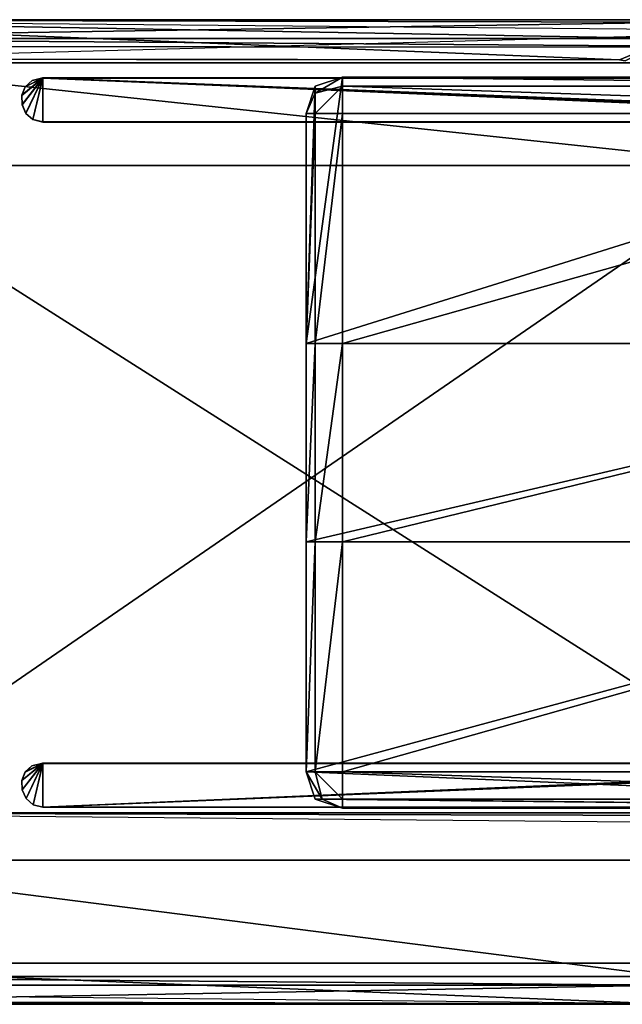
# Model space of a CAD drawing. Extents: x 0 to 0.9, y -0.037 to 0.019.
# Drawn here: x 0.867 to 0.884, y -0.025 to 0.002 of the extents above; entities that cross this region are included whole.
import ezdxf

# ---------------------------------------------------------------- set-up
doc = ezdxf.new("R2010")
doc.units = 0

msp = doc.modelspace()

# ---------------------------------------------------------------- linework, layer by layer
for points in [[(0.889612, 0.001596, 1.894812), (0.856314, 0.001596, 1.898312), (0.856283, 0.001596, 1.894812), (0.889612, 0.001596, 1.894812)], [(0.856283, 0.001596, 1.894812), (0.889837, 0.001521, 1.894812), (0.889612, 0.001596, 1.894812), (0.856283, 0.001596, 1.894812)], [(0.856283, 0.001596, 1.894812), (0.889912, 0.001296, 1.894812), (0.889837, 0.001521, 1.894812), (0.856283, 0.001596, 1.894812)], [(0.856314, 0.001596, 1.898312), (0.889612, 0.001596, 1.894812), (0.889581, 0.001596, 1.898312), (0.856314, 0.001596, 1.898312)], [(0.889581, 0.001596, 1.898312), (0.856865, 0.001084, 1.898804), (0.856314, 0.001596, 1.898312), (0.889581, 0.001596, 1.898312)], [(0.883924, 0.001597, 0.000013), (0.856622, 0.001601, 1.894761), (0.856622, 0.001597, 0.000013), (0.883924, 0.001597, 0.000013)], [(0.883924, 0.001597, 0.000013), (0.883924, 0.001601, 1.894761), (0.856622, 0.001601, 1.894761), (0.883924, 0.001597, 0.000013)], [(0.885008, 0.001087, 1.894761), (0.856622, 0.001601, 1.894761), (0.883924, 0.001601, 1.894761), (0.885008, 0.001087, 1.894761)], [(0.857097, 0.000523, 1.894761), (0.856622, 0.001601, 1.894761), (0.883607, 0.000501, 1.894761), (0.857097, 0.000523, 1.894761)], [(0.885008, 0.001084, 0.000013), (0.883924, 0.001597, 0.000013), (0.856622, 0.001597, 0.000013), (0.885008, 0.001084, 0.000013)], [(0.857097, 0.00052, 0.000013), (0.883607, 0.000497, 0.000013), (0.856622, 0.001597, 0.000013), (0.857097, 0.00052, 0.000013)], [(0.856865, 0.001084, 1.898804), (0.889581, 0.001596, 1.898312), (0.88903, 0.001084, 1.898804), (0.856865, 0.001084, 1.898804)], [(0.856865, 0.001084, 1.898804), (0.888921, 0.000847, 1.89896), (0.856994, 0.000868, 1.898939), (0.856865, 0.001084, 1.898804)], [(0.888921, 0.000847, 1.89896), (0.856865, 0.001084, 1.898804), (0.88903, 0.001084, 1.898804), (0.888921, 0.000847, 1.89896)], [(0.857253, 0.000415, 1.894812), (0.889612, 0.000415, 1.894812), (0.889912, 0.001296, 1.894812), (0.857253, 0.000415, 1.894812)], [(0.883607, 0.000501, 1.894761), (0.885008, 0.001087, 1.894761), (0.883756, 0.000474, 1.894761), (0.883607, 0.000501, 1.894761)], [(0.883607, 0.000497, 0.000013), (0.883756, 0.00047, 0.000013), (0.885008, 0.001084, 0.000013), (0.883607, 0.000497, 0.000013)], [(0.856994, 0.000868, 1.898939), (0.887602, -0.002398, 1.900012), (0.859914, -0.002398, 1.900012), (0.856994, 0.000868, 1.898939)], [(0.887602, -0.002398, 1.900012), (0.856994, 0.000868, 1.898939), (0.888921, 0.000847, 1.89896), (0.887602, -0.002398, 1.900012)], [(0.857097, 0.00052, 0.000013), (0.857097, 0.000523, 1.894761), (0.883607, 0.000501, 1.894761), (0.857097, 0.00052, 0.000013)], [(0.857097, 0.00052, 0.000013), (0.883607, 0.000501, 1.894761), (0.883607, 0.000497, 0.000013), (0.857097, 0.00052, 0.000013)], [(0.857253, 0.000415, 1.897916), (0.889612, -0.020158, 1.897916), (0.889612, 0.000415, 1.897916), (0.857253, 0.000415, 1.897916)], [(0.889612, -0.020158, 1.897916), (0.857253, 0.000415, 1.897916), (0.857253, -0.020158, 1.897916), (0.889612, -0.020158, 1.897916)], [(0.857253, 0.000415, 1.897916), (0.889612, 0.000415, 1.894812), (0.857253, 0.000415, 1.894812), (0.857253, 0.000415, 1.897916)], [(0.889612, 0.000415, 1.894812), (0.857253, 0.000415, 1.897916), (0.889612, 0.000415, 1.897916), (0.889612, 0.000415, 1.894812)], [(0.883607, 0.000497, 0.000013), (0.883607, 0.000501, 1.894761), (0.883756, 0.000474, 1.894761), (0.883607, 0.000497, 0.000013)], [(0.883607, 0.000497, 0.000013), (0.883756, 0.000474, 1.894761), (0.883756, 0.00047, 0.000013), (0.883607, 0.000497, 0.000013)], [(0.867789, 0.000004, 1.894748), (0.867212, -0.000472, 1.894748), (0.867303, -0.000236, 1.894748), (0.867789, 0.000004, 1.894748)], [(0.867789, 0.000004, 1.894748), (0.867219, -0.000729, 1.894748), (0.867212, -0.000472, 1.894748), (0.867789, 0.000004, 1.894748)], [(0.867789, 0, 0), (0.867303, -0.000239, 0), (0.867212, -0.000475, 0), (0.867789, 0, 0)], [(0.867789, 0, 0), (0.867212, -0.000475, 0), (0.867219, -0.000732, 0), (0.867789, 0, 0)], [(0.867789, 0.000004, 1.894748), (0.86732, -0.000965, 1.894748), (0.867219, -0.000729, 1.894748), (0.867789, 0.000004, 1.894748)], [(0.867789, 0, 0), (0.867219, -0.000732, 0), (0.86732, -0.000968, 0), (0.867789, 0, 0)], [(0.867789, 0.000004, 1.894748), (0.867303, -0.000236, 1.894748), (0.867494, -0.000063, 1.894748), (0.867789, 0.000004, 1.894748)], [(0.867789, 0, 0), (0.867494, -0.000067, 0), (0.867303, -0.000239, 0), (0.867789, 0, 0)], [(0.867789, 0.000004, 1.894748), (0.867511, -0.001137, 1.894748), (0.86732, -0.000965, 1.894748), (0.867789, 0.000004, 1.894748)], [(0.867789, 0, 0), (0.86732, -0.000968, 0), (0.867511, -0.001141, 0), (0.867789, 0, 0)], [(0.867789, 0, 0), (0.867789, 0.000004, 1.894748), (0.867494, -0.000063, 1.894748), (0.867789, 0, 0)], [(0.867789, 0, 0), (0.867494, -0.000063, 1.894748), (0.867494, -0.000067, 0), (0.867789, 0, 0)], [(0.867789, 0.000004, 1.894748), (0.867789, -0.001204, 1.894748), (0.867511, -0.001137, 1.894748), (0.867789, 0.000004, 1.894748)], [(0.867789, 0, 0), (0.867511, -0.001141, 0), (0.867789, -0.001208, 0), (0.867789, 0, 0)], [(0.9, 0, 0), (0.867789, 0.000004, 1.894748), (0.867789, 0, 0), (0.9, 0, 0)], [(0.9, 0, 0), (0.9, 0.000004, 1.894748), (0.867789, 0.000004, 1.894748), (0.9, 0, 0)], [(0.9, -0.001252, 1.894748), (0.867789, 0.000004, 1.894748), (0.9, 0.000004, 1.894748), (0.9, -0.001252, 1.894748)], [(0.898079, -0.001252, 1.894748), (0.867789, 0.000004, 1.894748), (0.9, -0.001252, 1.894748), (0.898079, -0.001252, 1.894748)], [(0.867789, 0.000004, 1.894748), (0.895991, -0.001204, 1.894748), (0.867789, -0.001204, 1.894748), (0.867789, 0.000004, 1.894748)], [(0.9, -0.001256, 0), (0.9, 0, 0), (0.867789, 0, 0), (0.9, -0.001256, 0)], [(0.898079, -0.001256, 0), (0.9, -0.001256, 0), (0.867789, 0, 0), (0.898079, -0.001256, 0)], [(0.867789, 0, 0), (0.867789, -0.001208, 0), (0.895991, -0.001208, 0), (0.867789, 0, 0)], [(0.875011, -0.007284, 1.894746), (0.876011, 0.000024, 1.894746), (0.875261, -0.000226, 1.894746), (0.875011, -0.007284, 1.894746)], [(0.875011, -0.007284, 1.894746), (0.898347, 0.000024, 1.894746), (0.876011, 0.000024, 1.894746), (0.875011, -0.007284, 1.894746)], [(0.875011, -0.007284, 1.894746), (0.898347, -0.007284, 1.894746), (0.898347, 0.000024, 1.894746), (0.875011, -0.007284, 1.894746)], [(0.875261, -0.000226, 1.895036), (0.876011, 0.000024, 1.894746), (0.876011, 0.000024, 1.895036), (0.875261, -0.000226, 1.895036)], [(0.876011, 0.000024, 1.894746), (0.875261, -0.000226, 1.895036), (0.875261, -0.000226, 1.894746), (0.876011, 0.000024, 1.894746)], [(0.876011, 0.000024, 1.895036), (0.875261, -0.000413, 1.895598), (0.875261, -0.000226, 1.895036), (0.876011, 0.000024, 1.895036)], [(0.875261, -0.000413, 1.895598), (0.876011, 0.000024, 1.895036), (0.876011, -0.000226, 1.895786), (0.875261, -0.000413, 1.895598)], [(0.898347, 0.000024, 1.894746), (0.876011, 0.000024, 1.895036), (0.876011, 0.000024, 1.894746), (0.898347, 0.000024, 1.894746)], [(0.876011, 0.000024, 1.895036), (0.898347, 0.000024, 1.894746), (0.898347, 0.000024, 1.895036), (0.876011, 0.000024, 1.895036)], [(0.876011, 0.000024, 1.895036), (0.898347, -0.000226, 1.895786), (0.876011, -0.000226, 1.895786), (0.876011, 0.000024, 1.895036)], [(0.898347, -0.000226, 1.895786), (0.876011, 0.000024, 1.895036), (0.898347, 0.000024, 1.895036), (0.898347, -0.000226, 1.895786)], [(0.867303, -0.000239, 0), (0.867303, -0.000236, 1.894748), (0.867212, -0.000472, 1.894748), (0.867303, -0.000239, 0)], [(0.867303, -0.000239, 0), (0.867212, -0.000472, 1.894748), (0.867212, -0.000475, 0), (0.867303, -0.000239, 0)], [(0.867494, -0.000067, 0), (0.867494, -0.000063, 1.894748), (0.867303, -0.000236, 1.894748), (0.867494, -0.000067, 0)], [(0.867494, -0.000067, 0), (0.867303, -0.000236, 1.894748), (0.867303, -0.000239, 0), (0.867494, -0.000067, 0)], [(0.875011, -0.007284, 1.894746), (0.875261, -0.000226, 1.894746), (0.875011, -0.000976, 1.894746), (0.875011, -0.007284, 1.894746)], [(0.875011, -0.000976, 1.895036), (0.875261, -0.000226, 1.895036), (0.875261, -0.000413, 1.895598), (0.875011, -0.000976, 1.895036)], [(0.875011, -0.000976, 1.895036), (0.875261, -0.000226, 1.894746), (0.875261, -0.000226, 1.895036), (0.875011, -0.000976, 1.895036)], [(0.875261, -0.000226, 1.894746), (0.875011, -0.000976, 1.895036), (0.875011, -0.000976, 1.894746), (0.875261, -0.000226, 1.894746)], [(0.876011, -0.000226, 1.895786), (0.875261, -0.000976, 1.895786), (0.875261, -0.000413, 1.895598), (0.876011, -0.000226, 1.895786)], [(0.875261, -0.000976, 1.895786), (0.876011, -0.000226, 1.895786), (0.876011, -0.000976, 1.896036), (0.875261, -0.000976, 1.895786)], [(0.876011, -0.000226, 1.895786), (0.898347, -0.000976, 1.896036), (0.876011, -0.000976, 1.896036), (0.876011, -0.000226, 1.895786)], [(0.898347, -0.000976, 1.896036), (0.876011, -0.000226, 1.895786), (0.898347, -0.000226, 1.895786), (0.898347, -0.000976, 1.896036)], [(0.867212, -0.000475, 0), (0.867212, -0.000472, 1.894748), (0.867219, -0.000729, 1.894748), (0.867212, -0.000475, 0)], [(0.867212, -0.000475, 0), (0.867219, -0.000729, 1.894748), (0.867219, -0.000732, 0), (0.867212, -0.000475, 0)], [(0.875011, -0.000976, 1.895036), (0.875261, -0.000413, 1.895598), (0.875261, -0.000976, 1.895786), (0.875011, -0.000976, 1.895036)], [(0.867219, -0.000732, 0), (0.867219, -0.000729, 1.894748), (0.86732, -0.000965, 1.894748), (0.867219, -0.000732, 0)], [(0.867219, -0.000732, 0), (0.86732, -0.000965, 1.894748), (0.86732, -0.000968, 0), (0.867219, -0.000732, 0)], [(0.86732, -0.000968, 0), (0.86732, -0.000965, 1.894748), (0.867511, -0.001137, 1.894748), (0.86732, -0.000968, 0)], [(0.86732, -0.000968, 0), (0.867511, -0.001137, 1.894748), (0.867511, -0.001141, 0), (0.86732, -0.000968, 0)], [(0.875011, -0.000976, 1.894746), (0.875011, -0.007284, 1.895036), (0.875011, -0.007284, 1.894746), (0.875011, -0.000976, 1.894746)], [(0.875011, -0.007284, 1.895036), (0.875011, -0.000976, 1.894746), (0.875011, -0.000976, 1.895036), (0.875011, -0.007284, 1.895036)], [(0.875011, -0.007284, 1.895036), (0.875261, -0.000976, 1.895786), (0.875261, -0.007284, 1.895786), (0.875011, -0.007284, 1.895036)], [(0.875261, -0.000976, 1.895786), (0.875011, -0.007284, 1.895036), (0.875011, -0.000976, 1.895036), (0.875261, -0.000976, 1.895786)], [(0.875261, -0.007284, 1.895786), (0.876011, -0.000976, 1.896036), (0.876011, -0.007284, 1.896036), (0.875261, -0.007284, 1.895786)], [(0.876011, -0.000976, 1.896036), (0.875261, -0.007284, 1.895786), (0.875261, -0.000976, 1.895786), (0.876011, -0.000976, 1.896036)], [(0.876011, -0.007284, 1.896036), (0.898347, -0.000976, 1.896036), (0.898347, -0.007284, 1.896036), (0.876011, -0.007284, 1.896036)], [(0.898347, -0.000976, 1.896036), (0.876011, -0.007284, 1.896036), (0.876011, -0.000976, 1.896036), (0.898347, -0.000976, 1.896036)], [(0.867511, -0.001141, 0), (0.867511, -0.001137, 1.894748), (0.867789, -0.001204, 1.894748), (0.867511, -0.001141, 0)], [(0.867511, -0.001141, 0), (0.867789, -0.001204, 1.894748), (0.867789, -0.001208, 0), (0.867511, -0.001141, 0)], [(0.867789, -0.001208, 0), (0.895991, -0.001204, 1.894748), (0.895991, -0.001208, 0), (0.867789, -0.001208, 0)], [(0.867789, -0.001208, 0), (0.867789, -0.001204, 1.894748), (0.895991, -0.001204, 1.894748), (0.867789, -0.001208, 0)], [(0.887602, -0.002398, 1.900012), (0.859915, -0.021448, 1.900012), (0.859914, -0.002398, 1.900012), (0.887602, -0.002398, 1.900012)], [(0.887602, -0.002398, 1.900012), (0.884398, -0.021448, 1.900012), (0.859915, -0.021448, 1.900012), (0.887602, -0.002398, 1.900012)], [(0.875011, -0.012716, 1.894746), (0.898347, -0.007284, 1.894746), (0.875011, -0.007284, 1.894746), (0.875011, -0.012716, 1.894746)], [(0.898347, -0.007284, 1.894746), (0.875011, -0.012716, 1.894746), (0.898347, -0.012716, 1.894746), (0.898347, -0.007284, 1.894746)], [(0.875011, -0.007284, 1.894746), (0.875011, -0.012716, 1.895036), (0.875011, -0.012716, 1.894746), (0.875011, -0.007284, 1.894746)], [(0.875011, -0.012716, 1.895036), (0.875011, -0.007284, 1.894746), (0.875011, -0.007284, 1.895036), (0.875011, -0.012716, 1.895036)], [(0.875011, -0.012716, 1.895036), (0.875261, -0.007284, 1.895786), (0.875261, -0.012716, 1.895786), (0.875011, -0.012716, 1.895036)], [(0.875261, -0.007284, 1.895786), (0.875011, -0.012716, 1.895036), (0.875011, -0.007284, 1.895036), (0.875261, -0.007284, 1.895786)], [(0.875261, -0.012716, 1.895786), (0.876011, -0.007284, 1.896036), (0.876011, -0.012716, 1.896036), (0.875261, -0.012716, 1.895786)], [(0.876011, -0.007284, 1.896036), (0.875261, -0.012716, 1.895786), (0.875261, -0.007284, 1.895786), (0.876011, -0.007284, 1.896036)], [(0.876011, -0.012716, 1.896036), (0.898347, -0.007284, 1.896036), (0.898347, -0.012716, 1.896036), (0.876011, -0.012716, 1.896036)], [(0.898347, -0.007284, 1.896036), (0.876011, -0.012716, 1.896036), (0.876011, -0.007284, 1.896036), (0.898347, -0.007284, 1.896036)], [(0.875011, -0.019025, 1.894746), (0.898347, -0.012716, 1.894746), (0.875011, -0.012716, 1.894746), (0.875011, -0.019025, 1.894746)], [(0.875011, -0.019025, 1.894746), (0.898347, -0.020025, 1.894746), (0.898347, -0.012716, 1.894746), (0.875011, -0.019025, 1.894746)], [(0.875011, -0.012716, 1.894746), (0.875011, -0.019025, 1.895036), (0.875011, -0.019025, 1.894746), (0.875011, -0.012716, 1.894746)], [(0.875011, -0.019025, 1.895036), (0.875011, -0.012716, 1.894746), (0.875011, -0.012716, 1.895036), (0.875011, -0.019025, 1.895036)], [(0.875011, -0.019025, 1.895036), (0.875261, -0.012716, 1.895786), (0.875261, -0.019025, 1.895786), (0.875011, -0.019025, 1.895036)], [(0.875261, -0.012716, 1.895786), (0.875011, -0.019025, 1.895036), (0.875011, -0.012716, 1.895036), (0.875261, -0.012716, 1.895786)], [(0.875261, -0.019025, 1.895786), (0.876011, -0.012716, 1.896036), (0.876011, -0.019025, 1.896036), (0.875261, -0.019025, 1.895786)], [(0.876011, -0.012716, 1.896036), (0.875261, -0.019025, 1.895786), (0.875261, -0.012716, 1.895786), (0.876011, -0.012716, 1.896036)], [(0.876011, -0.019025, 1.896036), (0.898347, -0.012716, 1.896036), (0.898347, -0.019025, 1.896036), (0.876011, -0.019025, 1.896036)], [(0.898347, -0.012716, 1.896036), (0.876011, -0.019025, 1.896036), (0.876011, -0.012716, 1.896036), (0.898347, -0.012716, 1.896036)], [(0.867791, -0.018795, 1.894748), (0.867213, -0.019267, 1.894748), (0.867299, -0.019032, 1.894748), (0.867791, -0.018795, 1.894748)], [(0.867791, -0.018795, 1.894748), (0.867224, -0.019523, 1.894748), (0.867213, -0.019267, 1.894748), (0.867791, -0.018795, 1.894748)], [(0.867791, -0.018798, 0), (0.867299, -0.019035, 0), (0.867213, -0.01927, 0), (0.867791, -0.018798, 0)], [(0.867791, -0.018798, 0), (0.867213, -0.01927, 0), (0.867224, -0.019527, 0), (0.867791, -0.018798, 0)], [(0.867791, -0.018795, 1.894748), (0.867328, -0.019759, 1.894748), (0.867224, -0.019523, 1.894748), (0.867791, -0.018795, 1.894748)], [(0.867791, -0.018798, 0), (0.867224, -0.019527, 0), (0.867328, -0.019762, 0), (0.867791, -0.018798, 0)], [(0.867791, -0.018795, 1.894748), (0.867299, -0.019032, 1.894748), (0.86749, -0.01886, 1.894748), (0.867791, -0.018795, 1.894748)], [(0.867791, -0.018798, 0), (0.86749, -0.018864, 0), (0.867299, -0.019035, 0), (0.867791, -0.018798, 0)], [(0.86749, -0.018864, 0), (0.86749, -0.01886, 1.894748), (0.867299, -0.019032, 1.894748), (0.86749, -0.018864, 0)], [(0.86749, -0.018864, 0), (0.867299, -0.019032, 1.894748), (0.867299, -0.019035, 0), (0.86749, -0.018864, 0)], [(0.867791, -0.018795, 1.894748), (0.867519, -0.019931, 1.894748), (0.867328, -0.019759, 1.894748), (0.867791, -0.018795, 1.894748)], [(0.867791, -0.018798, 0), (0.867328, -0.019762, 0), (0.867519, -0.019935, 0), (0.867791, -0.018798, 0)], [(0.867791, -0.018798, 0), (0.867791, -0.018795, 1.894748), (0.86749, -0.01886, 1.894748), (0.867791, -0.018798, 0)], [(0.867791, -0.018798, 0), (0.86749, -0.01886, 1.894748), (0.86749, -0.018864, 0), (0.867791, -0.018798, 0)], [(0.867791, -0.018795, 1.894748), (0.867791, -0.019999, 1.894748), (0.867519, -0.019931, 1.894748), (0.867791, -0.018795, 1.894748)], [(0.867791, -0.018798, 0), (0.867519, -0.019935, 0), (0.867791, -0.020002, 0), (0.867791, -0.018798, 0)], [(0.867791, -0.019999, 1.894748), (0.898184, -0.018752, 1.894748), (0.899965, -0.019999, 1.894748), (0.867791, -0.019999, 1.894748)], [(0.867791, -0.020002, 0), (0.899965, -0.020002, 0), (0.898184, -0.018756, 0), (0.867791, -0.020002, 0)], [(0.895992, -0.018798, 0), (0.867791, -0.018795, 1.894748), (0.867791, -0.018798, 0), (0.895992, -0.018798, 0)], [(0.895992, -0.018798, 0), (0.895992, -0.018795, 1.894748), (0.867791, -0.018795, 1.894748), (0.895992, -0.018798, 0)], [(0.895992, -0.018795, 1.894748), (0.867791, -0.019999, 1.894748), (0.867791, -0.018795, 1.894748), (0.895992, -0.018795, 1.894748)], [(0.895992, -0.018798, 0), (0.867791, -0.018798, 0), (0.867791, -0.020002, 0), (0.895992, -0.018798, 0)], [(0.867299, -0.019035, 0), (0.867299, -0.019032, 1.894748), (0.867213, -0.019267, 1.894748), (0.867299, -0.019035, 0)], [(0.867299, -0.019035, 0), (0.867213, -0.019267, 1.894748), (0.867213, -0.01927, 0), (0.867299, -0.019035, 0)], [(0.875261, -0.019775, 1.894746), (0.898347, -0.020025, 1.894746), (0.875011, -0.019025, 1.894746), (0.875261, -0.019775, 1.894746)], [(0.875011, -0.019025, 1.895036), (0.875448, -0.019775, 1.895598), (0.875261, -0.019775, 1.895036), (0.875011, -0.019025, 1.895036)], [(0.875448, -0.019775, 1.895598), (0.875011, -0.019025, 1.895036), (0.875261, -0.019025, 1.895786), (0.875448, -0.019775, 1.895598)], [(0.875011, -0.019025, 1.894746), (0.875261, -0.019775, 1.895036), (0.875261, -0.019775, 1.894746), (0.875011, -0.019025, 1.894746)], [(0.875261, -0.019775, 1.895036), (0.875011, -0.019025, 1.894746), (0.875011, -0.019025, 1.895036), (0.875261, -0.019775, 1.895036)], [(0.875261, -0.019025, 1.895786), (0.876011, -0.019775, 1.895786), (0.875448, -0.019775, 1.895598), (0.875261, -0.019025, 1.895786)], [(0.876011, -0.019775, 1.895786), (0.875261, -0.019025, 1.895786), (0.876011, -0.019025, 1.896036), (0.876011, -0.019775, 1.895786)], [(0.898347, -0.019775, 1.895786), (0.876011, -0.019025, 1.896036), (0.898347, -0.019025, 1.896036), (0.898347, -0.019775, 1.895786)], [(0.876011, -0.019025, 1.896036), (0.898347, -0.019775, 1.895786), (0.876011, -0.019775, 1.895786), (0.876011, -0.019025, 1.896036)], [(0.867213, -0.01927, 0), (0.867213, -0.019267, 1.894748), (0.867224, -0.019523, 1.894748), (0.867213, -0.01927, 0)], [(0.867213, -0.01927, 0), (0.867224, -0.019523, 1.894748), (0.867224, -0.019527, 0), (0.867213, -0.01927, 0)], [(0.867224, -0.019527, 0), (0.867224, -0.019523, 1.894748), (0.867328, -0.019759, 1.894748), (0.867224, -0.019527, 0)], [(0.867224, -0.019527, 0), (0.867328, -0.019759, 1.894748), (0.867328, -0.019762, 0), (0.867224, -0.019527, 0)], [(0.867328, -0.019762, 0), (0.867328, -0.019759, 1.894748), (0.867519, -0.019931, 1.894748), (0.867328, -0.019762, 0)], [(0.867328, -0.019762, 0), (0.867519, -0.019931, 1.894748), (0.867519, -0.019935, 0), (0.867328, -0.019762, 0)], [(0.867519, -0.019935, 0), (0.867519, -0.019931, 1.894748), (0.867791, -0.019999, 1.894748), (0.867519, -0.019935, 0)], [(0.867519, -0.019935, 0), (0.867791, -0.019999, 1.894748), (0.867791, -0.020002, 0), (0.867519, -0.019935, 0)], [(0.876011, -0.020025, 1.894746), (0.898347, -0.020025, 1.894746), (0.875261, -0.019775, 1.894746), (0.876011, -0.020025, 1.894746)], [(0.876011, -0.020025, 1.895036), (0.875261, -0.019775, 1.895036), (0.875448, -0.019775, 1.895598), (0.876011, -0.020025, 1.895036)], [(0.875261, -0.019775, 1.894746), (0.876011, -0.020025, 1.895036), (0.876011, -0.020025, 1.894746), (0.875261, -0.019775, 1.894746)], [(0.876011, -0.020025, 1.895036), (0.875261, -0.019775, 1.894746), (0.875261, -0.019775, 1.895036), (0.876011, -0.020025, 1.895036)], [(0.876011, -0.020025, 1.895036), (0.875448, -0.019775, 1.895598), (0.876011, -0.019775, 1.895786), (0.876011, -0.020025, 1.895036)], [(0.898347, -0.020025, 1.895036), (0.876011, -0.019775, 1.895786), (0.898347, -0.019775, 1.895786), (0.898347, -0.020025, 1.895036)], [(0.876011, -0.019775, 1.895786), (0.898347, -0.020025, 1.895036), (0.876011, -0.020025, 1.895036), (0.876011, -0.019775, 1.895786)], [(0.857253, -0.020158, 1.894812), (0.889837, -0.020233, 1.894812), (0.889612, -0.020158, 1.894812), (0.857253, -0.020158, 1.894812)], [(0.857253, -0.020158, 1.894812), (0.889912, -0.020458, 1.894812), (0.889837, -0.020233, 1.894812), (0.857253, -0.020158, 1.894812)], [(0.857253, -0.020158, 1.897916), (0.889612, -0.020158, 1.894812), (0.889612, -0.020158, 1.897916), (0.857253, -0.020158, 1.897916)], [(0.889612, -0.020158, 1.894812), (0.857253, -0.020158, 1.897916), (0.857253, -0.020158, 1.894812), (0.889612, -0.020158, 1.894812)], [(0.867791, -0.020002, 0), (0.899965, -0.019999, 1.894748), (0.899965, -0.020002, 0), (0.867791, -0.020002, 0)], [(0.867791, -0.020002, 0), (0.867791, -0.019999, 1.894748), (0.899965, -0.019999, 1.894748), (0.867791, -0.020002, 0)], [(0.876011, -0.020025, 1.894746), (0.898347, -0.020025, 1.895036), (0.898347, -0.020025, 1.894746), (0.876011, -0.020025, 1.894746)], [(0.898347, -0.020025, 1.895036), (0.876011, -0.020025, 1.894746), (0.876011, -0.020025, 1.895036), (0.898347, -0.020025, 1.895036)], [(0.859915, -0.021448, 1.900012), (0.884954, -0.024643, 1.89896), (0.856977, -0.024643, 1.89896), (0.859915, -0.021448, 1.900012)], [(0.884954, -0.024643, 1.89896), (0.859915, -0.021448, 1.900012), (0.884398, -0.021448, 1.900012), (0.884954, -0.024643, 1.89896)], [(0.856324, -0.025402, 1.894761), (0.8571, -0.024274, 1.894761), (0.884989, -0.025399, 1.894761), (0.856324, -0.025402, 1.894761)], [(0.856324, -0.025405, 0.000013), (0.884989, -0.025402, 0.000013), (0.8571, -0.024278, 0.000013), (0.856324, -0.025405, 0.000013)], [(0.884991, -0.024278, 0.000013), (0.8571, -0.024274, 1.894761), (0.8571, -0.024278, 0.000013), (0.884991, -0.024278, 0.000013)], [(0.884991, -0.024278, 0.000013), (0.884991, -0.024274, 1.894761), (0.8571, -0.024274, 1.894761), (0.884991, -0.024278, 0.000013)], [(0.884989, -0.025399, 1.894761), (0.8571, -0.024274, 1.894761), (0.884991, -0.024274, 1.894761), (0.884989, -0.025399, 1.894761)], [(0.884989, -0.025402, 0.000013), (0.884991, -0.024278, 0.000013), (0.8571, -0.024278, 0.000013), (0.884989, -0.025402, 0.000013)], [(0.856977, -0.024643, 1.89896), (0.88497, -0.024881, 1.898804), (0.856867, -0.024881, 1.898804), (0.856977, -0.024643, 1.89896)], [(0.88497, -0.024881, 1.898804), (0.856977, -0.024643, 1.89896), (0.884954, -0.024643, 1.89896), (0.88497, -0.024881, 1.898804)], [(0.885002, -0.025393, 1.894812), (0.855985, -0.025093, 1.894812), (0.85606, -0.025318, 1.894812), (0.885002, -0.025393, 1.894812)], [(0.856316, -0.025393, 1.898312), (0.88497, -0.024881, 1.898804), (0.885002, -0.025393, 1.898312), (0.856316, -0.025393, 1.898312)], [(0.88497, -0.024881, 1.898804), (0.856316, -0.025393, 1.898312), (0.856867, -0.024881, 1.898804), (0.88497, -0.024881, 1.898804)], [(0.885002, -0.025393, 1.894812), (0.85606, -0.025318, 1.894812), (0.856285, -0.025393, 1.894812), (0.885002, -0.025393, 1.894812)], [(0.885002, -0.025393, 1.898312), (0.856285, -0.025393, 1.894812), (0.856316, -0.025393, 1.898312), (0.885002, -0.025393, 1.898312)], [(0.856285, -0.025393, 1.894812), (0.885002, -0.025393, 1.898312), (0.885002, -0.025393, 1.894812), (0.856285, -0.025393, 1.894812)], [(0.856324, -0.025405, 0.000013), (0.884989, -0.025399, 1.894761), (0.884989, -0.025402, 0.000013), (0.856324, -0.025405, 0.000013)], [(0.856324, -0.025405, 0.000013), (0.856324, -0.025402, 1.894761), (0.884989, -0.025399, 1.894761), (0.856324, -0.025405, 0.000013)]]:
    msp.add_3dface(points)
at = {"color": 8, "true_color": 0x737373, "invisible_edges": 15}
for points in [[(0.857253, 0.000415, 1.894812), (0.889912, 0.001296, 1.894812), (0.856283, 0.001596, 1.894812), (0.857253, 0.000415, 1.894812)], [(0.857253, -0.020158, 1.894812), (0.855985, -0.025093, 1.894812), (0.885002, -0.025393, 1.894812), (0.857253, -0.020158, 1.894812)], [(0.857253, -0.020158, 1.894812), (0.889802, -0.021665, 1.894812), (0.889912, -0.020458, 1.894812), (0.857253, -0.020158, 1.894812)], [(0.857253, -0.020158, 1.894812), (0.885002, -0.025393, 1.894812), (0.889802, -0.021665, 1.894812), (0.857253, -0.020158, 1.894812)]]:
    msp.add_3dface(points, dxfattribs=at)
at = {"color": 250, "true_color": 0x363636, "invisible_edges": 15}
for points in [[(0.883607, 0.000501, 1.894761), (0.856622, 0.001601, 1.894761), (0.885008, 0.001087, 1.894761), (0.883607, 0.000501, 1.894761)], [(0.883607, 0.000497, 0.000013), (0.885008, 0.001084, 0.000013), (0.856622, 0.001597, 0.000013), (0.883607, 0.000497, 0.000013)], [(0.898079, -0.001252, 1.894748), (0.895991, -0.001204, 1.894748), (0.867789, 0.000004, 1.894748), (0.898079, -0.001252, 1.894748)], [(0.898079, -0.001256, 0), (0.867789, 0, 0), (0.895991, -0.001208, 0), (0.898079, -0.001256, 0)], [(0.895992, -0.018795, 1.894748), (0.898184, -0.018752, 1.894748), (0.867791, -0.019999, 1.894748), (0.895992, -0.018795, 1.894748)], [(0.895992, -0.018798, 0), (0.867791, -0.020002, 0), (0.898184, -0.018756, 0), (0.895992, -0.018798, 0)]]:
    msp.add_3dface(points, dxfattribs=at)

doc.saveas('drawing.dxf')
